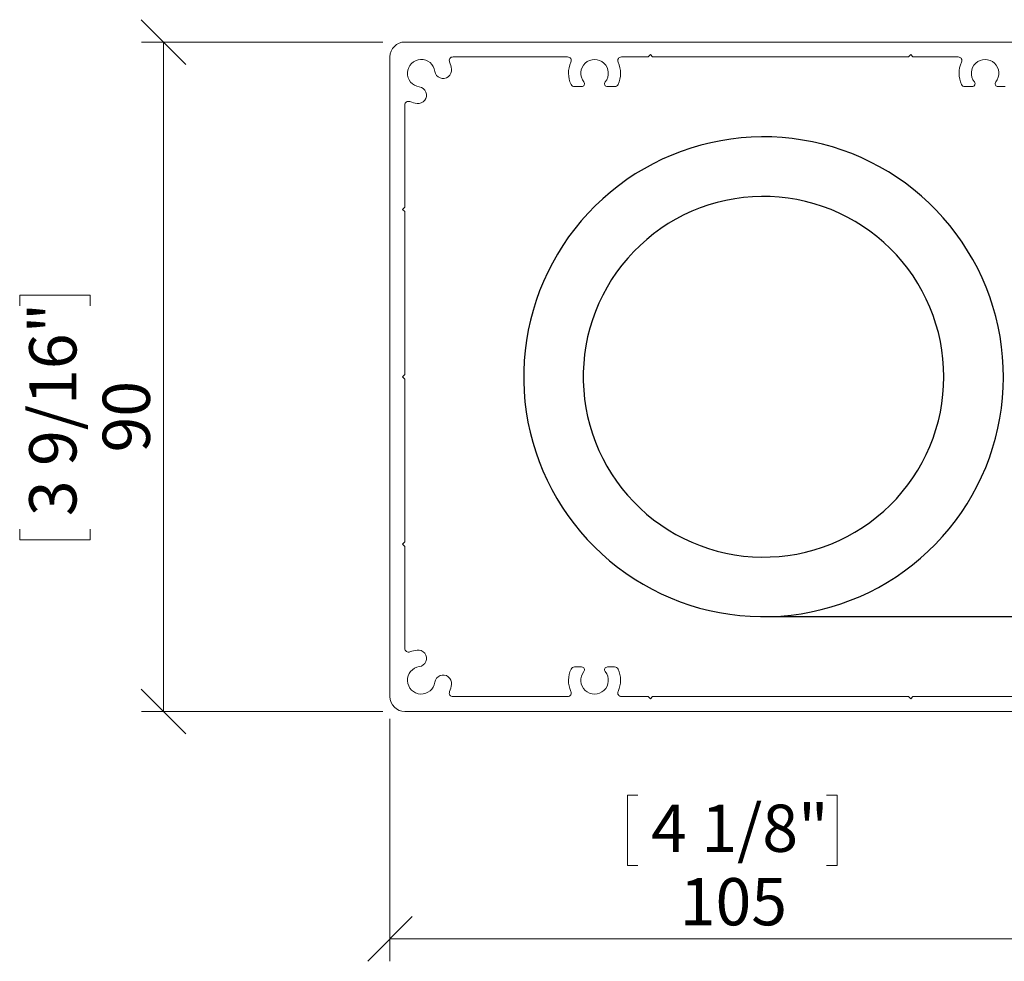
# Model space of a CAD drawing. Units: millimetres. Extents: x 13 to 432, y 4 to 258.
# Drawn here: x 125 to 170, y 214 to 256 of the extents above; entities that cross this region are included whole.
import ezdxf

# ---------------------------------------------------------------- set-up
doc = ezdxf.new("R2010")
doc.units = ezdxf.units.MM
doc.styles.add('SLDTEXTSTYLE0', font='TXT', dxfattribs={"width": 0.605})
doc.dimstyles.new('SLDDIMSTYLE1', dxfattribs={"dimtxt": 2.054655, "dimasz": 2, "dimexe": 0, "dimexo": 0.0625, "dimgap": 0.513664, "dimtad": 1, "dimdec": 0, "dimlfac": 3, "dimrnd": 1e-09, "dimzin": 12, "dimdsep": 46, "dimtxsty": 'SLDTEXTSTYLE0', "dimblk1": 'OBLIQUE', "dimblk2": 'OBLIQUE', "dimsah": 1, "dimcen": 0.09, "dimadec": 0, "dimazin": 3, "dimtfac": 1, "dimtofl": 0, "dimtmove": 0, "dimatfit": 3, "dimldrblk": 'OBLIQUE', "dimfxl": 1, "dimfrac": 2, "dimtolj": 1, "dimtzin": 12, "dimarcsym": 0})

# ---------------------------------------------------------------- blocks, each defined once
blk = doc.blocks.new('SW_BROKEN_VIEW_1')
at = {"color": 0, "linetype": 'Continuous'}
for p, q in [((-20.626, 21.236), (-21.072, 21.126)), ((-20.176, 21.328), (-20.626, 21.236)), ((-19.722, 21.4), (-20.176, 21.328)), ((-19.266, 21.453), (-19.722, 21.4)), ((-18.808, 21.486), (-19.266, 21.453)), ((-18.349, 21.5), (-18.808, 21.486)), ((-17.889, 21.494), (-18.349, 21.5)), ((-17.43, 21.468), (-17.889, 21.494)), ((-16.973, 21.423), (-17.43, 21.468)), ((-16.518, 21.358), (-16.973, 21.423)), ((-16.067, 21.274), (-16.518, 21.358)), ((-15.619, 21.17), (-16.067, 21.274)), ((-21.948, 20.848), (-22.376, 20.681)), ((-21.513, 20.996), (-21.948, 20.848)), ((-21.072, 21.126), (-21.513, 20.996)), ((-15.176, 21.048), (-15.619, 21.17)), ((-14.739, 20.907), (-15.176, 21.048)), ((-14.308, 20.747), (-14.739, 20.907)), ((-13.885, 20.569), (-14.308, 20.747)), ((-22.797, 20.496), (-23.209, 20.293)), ((-22.376, 20.681), (-22.797, 20.496)), ((-13.469, 20.373), (-13.885, 20.569)), ((-13.062, 20.16), (-13.469, 20.373)), ((-23.612, 20.073), (-24.006, 19.836)), ((-23.209, 20.293), (-23.612, 20.073)), ((-12.665, 19.929), (-13.062, 20.16)), ((-12.278, 19.681), (-12.665, 19.929)), ((-24.389, 19.582), (-24.76, 19.312)), ((-24.006, 19.836), (-24.389, 19.582)), ((-11.902, 19.418), (-12.278, 19.681)), ((-11.537, 19.138), (-11.902, 19.418)), ((-25.12, 19.027), (-25.468, 18.726)), ((-24.76, 19.312), (-25.12, 19.027)), ((-11.185, 18.843), (-11.537, 19.138)), ((-25.468, 18.726), (-25.802, 18.411)), ((-20.335, 18.56), (-20.718, 18.448)), ((-19.946, 18.653), (-20.335, 18.56)), ((-19.553, 18.727), (-19.946, 18.653)), ((-19.157, 18.781), (-19.553, 18.727)), ((-18.759, 18.816), (-19.157, 18.781)), ((-18.359, 18.83), (-18.759, 18.816)), ((-17.96, 18.825), (-18.359, 18.83)), ((-17.561, 18.801), (-17.96, 18.825)), ((-17.163, 18.756), (-17.561, 18.801)), ((-16.769, 18.692), (-17.163, 18.756)), ((-16.378, 18.609), (-16.769, 18.692)), ((-15.991, 18.506), (-16.378, 18.609)), ((-10.845, 18.533), (-11.185, 18.843)), ((-10.52, 18.209), (-10.845, 18.533)), ((-25.802, 18.411), (-26.122, 18.081)), ((-21.467, 18.168), (-21.83, 18)), ((-21.096, 18.317), (-21.467, 18.168)), ((-20.718, 18.448), (-21.096, 18.317)), ((-15.611, 18.384), (-15.991, 18.506)), ((-15.236, 18.244), (-15.611, 18.384)), ((-14.869, 18.085), (-15.236, 18.244)), ((-10.208, 17.872), (-10.52, 18.209)), ((-26.429, 17.739), (-26.72, 17.383)), ((-26.122, 18.081), (-26.429, 17.739)), ((-22.184, 17.815), (-22.529, 17.612)), ((-21.83, 18), (-22.184, 17.815)), ((-14.511, 17.908), (-14.869, 18.085)), ((-14.161, 17.714), (-14.511, 17.908)), ((-13.822, 17.503), (-14.161, 17.714)), ((-9.911, 17.521), (-10.208, 17.872)), ((-26.72, 17.383), (-26.995, 17.016)), ((-22.863, 17.392), (-23.186, 17.157)), ((-22.529, 17.612), (-22.863, 17.392)), ((-13.494, 17.275), (-13.822, 17.503)), ((-13.177, 17.031), (-13.494, 17.275)), ((-9.629, 17.158), (-9.911, 17.521)), ((-26.995, 17.016), (-27.255, 16.637)), ((-23.496, 16.905), (-23.794, 16.639)), ((-23.186, 17.157), (-23.496, 16.905)), ((-12.872, 16.772), (-13.177, 17.031)), ((-12.581, 16.499), (-12.872, 16.772)), ((-9.363, 16.784), (-9.629, 17.158)), ((-9.114, 16.398), (-9.363, 16.784)), ((-27.255, 16.637), (-27.499, 16.247)), ((-24.079, 16.358), (-24.349, 16.063)), ((-23.794, 16.639), (-24.079, 16.358)), ((-12.304, 16.211), (-12.581, 16.499)), ((-8.881, 16.002), (-9.114, 16.398)), ((-27.499, 16.247), (-27.725, 15.847)), ((-24.349, 16.063), (-24.604, 15.756)), ((-12.041, 15.909), (-12.304, 16.211)), ((-11.793, 15.595), (-12.041, 15.909)), ((-8.665, 15.596), (-8.881, 16.002)), ((-27.725, 15.847), (-27.934, 15.438)), ((-24.604, 15.756), (-24.844, 15.436)), ((-11.562, 15.27), (-11.793, 15.595)), ((-8.466, 15.182), (-8.665, 15.596)), ((-28.126, 15.021), (-28.299, 14.595)), ((-27.934, 15.438), (-28.126, 15.021)), ((-25.068, 15.105), (-25.275, 14.763)), ((-24.844, 15.436), (-25.068, 15.105)), ((-11.346, 14.933), (-11.562, 15.27)), ((-8.286, 14.759), (-8.466, 15.182)), ((-28.299, 14.595), (-28.454, 14.163)), ((-25.275, 14.763), (-25.465, 14.411)), ((-11.148, 14.586), (-11.346, 14.933)), ((-10.967, 14.229), (-11.148, 14.586)), ((-8.124, 14.329), (-8.286, 14.759)), ((-28.454, 14.163), (-28.591, 13.724)), ((-25.465, 14.411), (-25.637, 14.05)), ((-10.804, 13.864), (-10.967, 14.229)), ((-7.98, 13.893), (-8.124, 14.329)), ((-28.591, 13.724), (-28.708, 13.28)), ((-25.791, 13.681), (-25.927, 13.305)), ((-25.637, 14.05), (-25.791, 13.681)), ((-10.659, 13.492), (-10.804, 13.864)), ((-7.855, 13.451), (-7.98, 13.893)), ((-28.708, 13.28), (-28.807, 12.831)), ((-25.927, 13.305), (-26.044, 12.923)), ((-10.533, 13.113), (-10.659, 13.492)), ((-7.749, 13.004), (-7.855, 13.451)), ((-28.807, 12.831), (-28.886, 12.379)), ((-26.044, 12.923), (-26.142, 12.535)), ((-10.425, 12.728), (-10.533, 13.113)), ((-7.663, 12.553), (-7.749, 13.004)), ((-28.886, 12.379), (-28.946, 11.923)), ((-26.142, 12.535), (-26.22, 12.143)), ((-10.337, 12.338), (-10.425, 12.728)), ((-7.595, 12.098), (-7.663, 12.553)), ((-28.946, 11.923), (-28.987, 11.466)), ((-26.22, 12.143), (-26.28, 11.748)), ((-10.268, 11.944), (-10.337, 12.338)), ((-10.219, 11.547), (-10.268, 11.944)), ((-7.547, 11.641), (-7.595, 12.098)), ((-26.28, 11.748), (-26.319, 11.35)), ((-10.189, 11.149), (-10.219, 11.547)), ((-7.519, 11.183), (-7.547, 11.641)), ((-28.987, 11.466), (-29.007, 11.007)), ((-26.319, 11.35), (-26.339, 10.951)), ((-10.179, 10.749), (-10.189, 11.149)), ((-7.511, 10.723), (-7.519, 11.183)), ((-29.007, 11.007), (-29.009, 10.547)), ((-26.339, 10.951), (-26.339, 10.551)), ((-10.189, 10.349), (-10.179, 10.749)), ((-7.521, 10.264), (-7.511, 10.723)), ((-29.009, 10.547), (-28.99, 10.088)), ((-26.339, 10.551), (-26.319, 10.152)), ((-26.319, 10.152), (-26.28, 9.754)), ((-10.219, 9.951), (-10.189, 10.349)), ((-7.552, 9.805), (-7.521, 10.264)), ((-28.99, 10.088), (-28.952, 9.63)), ((-26.28, 9.754), (-26.221, 9.359)), ((-10.268, 9.554), (-10.219, 9.951)), ((-7.602, 9.349), (-7.552, 9.805)), ((-28.952, 9.63), (-28.894, 9.174)), ((-26.221, 9.359), (-26.142, 8.967)), ((-10.337, 9.16), (-10.268, 9.554)), ((-7.672, 8.895), (-7.602, 9.349)), ((-28.894, 9.174), (-28.817, 8.721)), ((-26.142, 8.967), (-26.044, 8.579)), ((-10.426, 8.77), (-10.337, 9.16)), ((-7.761, 8.444), (-7.672, 8.895)), ((-28.817, 8.721), (-28.721, 8.272)), ((-26.044, 8.579), (-25.928, 8.197)), ((-10.66, 8.006), (-10.533, 8.385)), ((-10.533, 8.385), (-10.426, 8.77)), ((-7.869, 7.997), (-7.761, 8.444)), ((-28.721, 8.272), (-28.606, 7.827)), ((-25.928, 8.197), (-25.792, 7.821)), ((-10.805, 7.633), (-10.66, 8.006)), ((-7.996, 7.556), (-7.869, 7.997)), ((-28.606, 7.827), (-28.471, 7.388)), ((-25.792, 7.821), (-25.638, 7.452)), ((-10.968, 7.269), (-10.805, 7.633)), ((-8.142, 7.12), (-7.996, 7.556)), ((-28.471, 7.388), (-28.318, 6.955)), ((-25.638, 7.452), (-25.466, 7.091)), ((-25.466, 7.091), (-25.276, 6.739)), ((-11.149, 6.912), (-10.968, 7.269)), ((-8.306, 6.691), (-8.142, 7.12)), ((-28.318, 6.955), (-28.147, 6.529)), ((-25.276, 6.739), (-25.069, 6.397)), ((-11.347, 6.565), (-11.149, 6.912)), ((-8.489, 6.269), (-8.306, 6.691)), ((-28.147, 6.529), (-27.957, 6.11)), ((-25.069, 6.397), (-24.845, 6.066)), ((-11.795, 5.903), (-11.563, 6.228)), ((-11.563, 6.228), (-11.347, 6.565)), ((-8.689, 5.856), (-8.489, 6.269)), ((-27.957, 6.11), (-27.75, 5.7)), ((-24.845, 6.066), (-24.606, 5.746)), ((-24.606, 5.746), (-24.35, 5.438)), ((-12.042, 5.589), (-11.795, 5.903)), ((-8.907, 5.451), (-8.689, 5.856)), ((-27.75, 5.7), (-27.526, 5.299)), ((-27.526, 5.299), (-27.285, 4.908)), ((-24.35, 5.438), (-24.08, 5.144)), ((-12.305, 5.288), (-12.042, 5.589)), ((-9.142, 5.057), (-8.907, 5.451)), ((-27.285, 4.908), (-27.027, 4.528)), ((-24.08, 5.144), (-23.796, 4.863)), ((-23.796, 4.863), (-23.498, 4.596)), ((-12.874, 4.726), (-12.583, 5)), ((-12.583, 5), (-12.305, 5.288)), ((-9.393, 4.672), (-9.142, 5.057)), ((-27.027, 4.528), (-26.753, 4.159)), ((-23.498, 4.596), (-23.187, 4.345)), ((-13.495, 4.223), (-13.178, 4.467)), ((-13.178, 4.467), (-12.874, 4.726)), ((-9.661, 4.299), (-9.393, 4.672)), ((-26.753, 4.159), (-26.463, 3.802)), ((-23.187, 4.345), (-22.865, 4.109)), ((-22.865, 4.109), (-22.53, 3.889)), ((-14.163, 3.785), (-13.824, 3.996)), ((-13.824, 3.996), (-13.495, 4.223)), ((-9.945, 3.937), (-9.661, 4.299)), ((-26.463, 3.802), (-26.159, 3.458)), ((-22.53, 3.889), (-22.186, 3.687)), ((-22.186, 3.687), (-21.832, 3.501)), ((-14.871, 3.414), (-14.513, 3.591)), ((-14.513, 3.591), (-14.163, 3.785)), ((-10.557, 3.252), (-10.244, 3.588)), ((-10.244, 3.588), (-9.945, 3.937)), ((-26.159, 3.458), (-25.84, 3.127)), ((-25.84, 3.127), (-25.507, 2.81)), ((-21.832, 3.501), (-21.469, 3.333)), ((-21.469, 3.333), (-21.098, 3.184)), ((-21.098, 3.184), (-20.721, 3.053)), ((-15.994, 2.994), (-15.613, 3.115)), ((-15.613, 3.115), (-15.238, 3.255)), ((-15.238, 3.255), (-14.871, 3.414)), ((-10.884, 2.93), (-10.557, 3.252)), ((-25.507, 2.81), (-25.162, 2.508)), ((-20.721, 3.053), (-20.337, 2.94)), ((-20.337, 2.94), (-19.948, 2.847)), ((-19.948, 2.847), (-19.555, 2.773)), ((-19.555, 2.773), (-19.159, 2.719)), ((-19.159, 2.719), (-18.761, 2.685)), ((-18.761, 2.685), (-18.362, 2.67)), ((-18.362, 2.67), (-17.962, 2.675)), ((-17.962, 2.675), (-17.563, 2.699)), ((-17.563, 2.699), (-17.166, 2.744)), ((-17.166, 2.744), (-16.771, 2.808)), ((-16.771, 2.808), (-16.38, 2.891)), ((-16.38, 2.891), (-15.994, 2.994)), ((-11.225, 2.622), (-10.884, 2.93)), ((-25.162, 2.508), (-24.803, 2.22)), ((-24.803, 2.22), (-24.433, 1.949)), ((-11.945, 2.051), (-11.579, 2.329)), ((-11.579, 2.329), (-11.225, 2.622)), ((-24.433, 1.949), (-24.051, 1.693)), ((-12.711, 1.543), (-12.322, 1.789)), ((-12.322, 1.789), (-11.945, 2.051)), ((-24.051, 1.693), (-23.659, 1.454)), ((-23.659, 1.454), (-23.257, 1.231)), ((-13.109, 1.315), (-12.711, 1.543)), ((-23.257, 1.231), (-22.845, 1.027)), ((-22.845, 1.027), (-22.426, 0.84)), ((-14.358, 0.733), (-13.934, 0.909)), ((-13.934, 0.909), (-13.517, 1.103)), ((-13.517, 1.103), (-13.109, 1.315)), ((-22.426, 0.84), (-21.998, 0.671)), ((-21.998, 0.671), (-21.564, 0.52)), ((-21.564, 0.52), (-21.124, 0.388)), ((-15.227, 0.437), (-14.79, 0.576)), ((-14.79, 0.576), (-14.358, 0.733)), ((-21.124, 0.388), (-20.679, 0.276)), ((-20.679, 0.276), (-20.229, 0.182)), ((-20.229, 0.182), (-19.776, 0.107)), ((-19.776, 0.107), (-19.319, 0.052)), ((-19.319, 0.052), (-18.861, 0.017)), ((-18.861, 0.017), (-18.402, 0.001)), ((-18.402, 0.001), (-17.943, 0.005)), ((0, 0), (-18.26, 0)), ((-17.943, 0.005), (-17.484, 0.028)), ((-17.484, 0.028), (-17.026, 0.071)), ((-17.026, 0.071), (-16.571, 0.134)), ((-16.571, 0.134), (-16.119, 0.215)), ((-16.119, 0.215), (-15.671, 0.317)), ((-15.671, 0.317), (-15.227, 0.437))]:
    blk.add_line(p, q, dxfattribs=at)
blk = doc.blocks.new('_OBLIQUE')
at = {"color": 0, "linetype": 'ByBlock', "lineweight": -2}
blk.add_line((-0.5, -0.5), (0.5, 0.5), dxfattribs=at)
blk = doc.blocks.new('_D_2')
at = {"color": 7, "linetype": 'Continuous', "lineweight": 0}
for p, q in [((176.996, 230.272), (176.996, 213.614)), ((141.996, 224.472), (141.996, 213.614)), ((153.107, 221.053), (152.637, 221.053)), ((152.637, 221.053), (152.637, 217.897)), ((161.558, 221.053), (162.029, 221.053)), ((162.029, 221.053), (162.029, 217.897)), ((152.637, 217.897), (153.107, 217.897)), ((162.029, 217.897), (161.558, 217.897)), ((141.996, 214.605), (176.996, 214.605))]:
    blk.add_line(p, q, dxfattribs=at)
at = {"color": 7, "linetype": 'Continuous', "lineweight": 0, "xscale": 2, "yscale": 2, "rotation": 180.0000000000004}
blk.add_blockref('_OBLIQUE', (141.996, 214.605, -305.772), dxfattribs=at)
at = {"color": 7, "linetype": 'Continuous', "lineweight": 0, "xscale": 2, "yscale": 2}
blk.add_blockref('_OBLIQUE', (176.996, 214.605, -305.772), dxfattribs=at)
at = {"color": 7, "linetype": 'Continuous', "lineweight": 0, "char_height": 2.1167, "attachment_point": 1, "style": 'SLDTEXTSTYLE0'}
for s, insert in [('4 1/8"', (153.695, 220.626)), ('105', (154.981, 217.333))]:
    blk.add_mtext(s, dxfattribs=dict(at, insert=insert))
blk = doc.blocks.new('_D_3')
at = {"color": 7, "linetype": 'Continuous', "lineweight": 0}
for p, q in [((141.672, 254.796), (130.86, 254.796)), ((131.85, 254.796), (131.85, 224.796)), ((125.402, 242.981), (125.402, 243.452)), ((125.402, 243.452), (128.558, 243.452)), ((128.558, 243.452), (128.558, 242.981)), ((125.402, 232.963), (125.402, 232.492)), ((128.558, 232.492), (128.558, 232.963)), ((125.402, 232.492), (128.558, 232.492)), ((141.672, 224.796), (130.86, 224.796))]:
    blk.add_line(p, q, dxfattribs=at)
at = {"color": 7, "linetype": 'Continuous', "lineweight": 0, "xscale": 2, "yscale": 2}
for p, rotation in [((131.85, 254.796, -305.772), 90.0000000000004), ((131.85, 224.796, -305.772), 270.0000000000004)]:
    blk.add_blockref('_OBLIQUE', p, dxfattribs=dict(at, rotation=rotation))
at = {"color": 7, "linetype": 'Continuous', "lineweight": 0, "char_height": 2.1167, "attachment_point": 1, "rotation": 90, "style": 'SLDTEXTSTYLE0'}
for s, insert in [('3 9/16"', (125.829, 233.55)), ('90', (129.122, 236.404))]:
    blk.add_mtext(s, dxfattribs=dict(at, insert=insert))

msp = doc.modelspace()

# ---------------------------------------------------------------- linework, layer by layer
at = {"color": 7, "linetype": 'Continuous', "lineweight": 15}
for p, q in [((142.6626, 254.7963), (176.8625, 254.7963)), ((153.6626, 254.2297), (153.5626, 254.1297)), ((153.7626, 254.1297), (153.6626, 254.2297)), ((165.3292, 254.2297), (165.2292, 254.1297)), ((165.4292, 254.1297), (165.3292, 254.2297)), ((141.9959, 225.463), (141.9959, 254.1297)), ((149.9556, 254.1297), (144.8207, 254.1297)), ((153.5626, 254.1297), (152.3695, 254.1297)), ((165.2292, 254.1297), (153.7626, 254.1297)), ((167.4556, 254.1297), (165.4292, 254.1297)), ((150.2613, 252.7963), (150.5827, 252.7963)), ((151.7424, 252.7963), (152.0638, 252.7963)), ((167.7613, 252.7963), (168.0827, 252.7963)), ((169.2424, 252.7963), (169.5638, 252.7963)), ((142.6626, 251.9716), (142.6626, 247.3963)), ((142.6626, 247.3963), (142.5626, 247.2963)), ((142.5626, 247.2963), (142.6626, 247.1963)), ((142.6626, 247.1963), (142.6626, 239.8963)), ((142.6626, 239.8963), (142.5626, 239.7963)), ((142.5626, 239.7963), (142.6626, 239.6963)), ((142.6626, 239.6963), (142.6626, 232.3963)), ((142.6626, 232.3963), (142.5626, 232.2963)), ((142.5626, 232.2963), (142.6626, 232.1963)), ((142.6626, 232.1963), (142.6626, 227.6211)), ((150.5827, 226.7963), (150.2613, 226.7963)), ((152.0638, 226.7963), (151.7424, 226.7963)), ((144.8207, 225.463), (149.9556, 225.463)), ((152.3695, 225.463), (153.5626, 225.463)), ((153.5626, 225.463), (153.6626, 225.363)), ((153.6626, 225.363), (153.7626, 225.463)), ((153.7626, 225.463), (165.2292, 225.463)), ((165.2292, 225.463), (165.3292, 225.363)), ((165.3292, 225.363), (165.4292, 225.463)), ((165.4292, 225.463), (172.702, 225.463)), ((176.8625, 224.7963), (142.6626, 224.7963))]:
    msp.add_line(p, q, dxfattribs=at)
for centre, radius, start, end in [((142.6626, 254.1297), 0.6667, 90.00116, 179.99959), ((143.3959, 253.3963), 0.6167, 7.97055, 262.02864), ((144.8207, 253.963), 0.1666, 89.99441, 201.69943), ((143.396, 253.3965), 1.3665, 7.96469, 21.68486), ((149.9557, 253.963), 0.1667, 334.84406, 90.00978), ((151.1627, 253.3963), 1.1668, 154.85179, 205.67567), ((151.1626, 253.3963), 0.6167, 320.96234, 219.03766), ((152.3695, 253.963), 0.1667, 90.01121, 205.13496), ((151.1628, 253.3963), 1.1664, 334.31567, 25.15686), ((167.4557, 253.963), 0.1667, 334.84406, 90.00978), ((168.6627, 253.3963), 1.1668, 154.85179, 205.67567), ((168.6626, 253.3963), 0.6167, 320.96198, 219.03802), ((144.378, 253.5338), 0.375, 187.96936, 7.97058), ((150.2614, 252.9631), 0.1667, 205.69335, 269.98576), ((150.5827, 252.9262), 0.1299, 270.01435, 39.02096), ((151.7424, 252.9262), 0.1298, 140.95396, 270.01073), ((152.0638, 252.9629), 0.1666, 269.98901, 334.33187), ((167.7614, 252.9631), 0.1667, 205.69335, 269.98576), ((168.0827, 252.9262), 0.1299, 270.01435, 39.02096), ((169.2424, 252.9262), 0.1298, 140.95396, 270.01073), ((143.2584, 252.4142), 0.375, 262.02724, 82.03287), ((142.8292, 251.9715), 0.1667, 68.31503, 179.99003), ((143.3957, 253.3954), 1.3657, 248.30564, 262.03294), ((142.8292, 227.6211), 0.1667, 180.00997, 291.68497), ((143.3957, 226.1973), 1.3657, 97.96706, 111.69436), ((143.2584, 227.1784), 0.375, 277.96713, 97.97276), ((143.3959, 226.1963), 0.6167, 97.97136, 352.02945), ((150.2614, 226.6296), 0.1667, 90.01424, 154.30665), ((150.5827, 226.6665), 0.1299, 320.97904, 89.98565), ((151.7424, 226.6665), 0.1298, 89.98927, 219.04604), ((152.0638, 226.6297), 0.1666, 25.66813, 90.01099), ((144.378, 226.0588), 0.375, 352.02942, 172.03064), ((151.1627, 226.1963), 1.1668, 154.32433, 205.14821), ((151.1626, 226.1963), 0.6167, 140.96234, 39.03766), ((151.1628, 226.1963), 1.1664, 334.84314, 25.68433), ((143.396, 226.1962), 1.3665, 338.31514, 352.03531), ((144.8207, 225.6296), 0.1666, 158.30057, 270.00559), ((149.9557, 225.6297), 0.1667, 269.99022, 25.15594), ((152.3695, 225.6297), 0.1667, 154.86504, 269.98879), ((142.6626, 225.463), 0.6667, 180.00041, 269.99884)]:
    msp.add_arc(centre, radius, start, end, dxfattribs=at)

# ---------------------------------------------------------------- block references
at = {"color": 7, "linetype": 'Continuous'}
msp.add_blockref('SW_BROKEN_VIEW_1', (176.9959, 229.0463), dxfattribs=at)

# ---------------------------------------------------------------- dimensions: what is measured, and where the dimension line sits
at = {"color": 7, "linetype": 'Continuous', "lineweight": 0}
dim = msp.add_linear_dim(base=(131.8501, 224.7963), p1=(142.6626, 254.7963), p2=(142.6626, 224.7963), angle=90, dimstyle='SLDDIMSTYLE1', dxfattribs=at)
dim.commit()
dim.dimension.update_dxf_attribs({"geometry": '_D_3', "text_midpoint": (131.8501, 237.972), "dimtype": 160})
dim = msp.add_linear_dim(base=(176.9959, 214.6046), p1=(141.9959, 225.463), p2=(176.9959, 231.263), dimstyle='SLDDIMSTYLE1', dxfattribs=at)
dim.commit()
dim.dimension.update_dxf_attribs({"geometry": '_D_2', "text_midpoint": (157.3328, 214.6046), "dimtype": 160})

doc.saveas('drawing.dxf')
